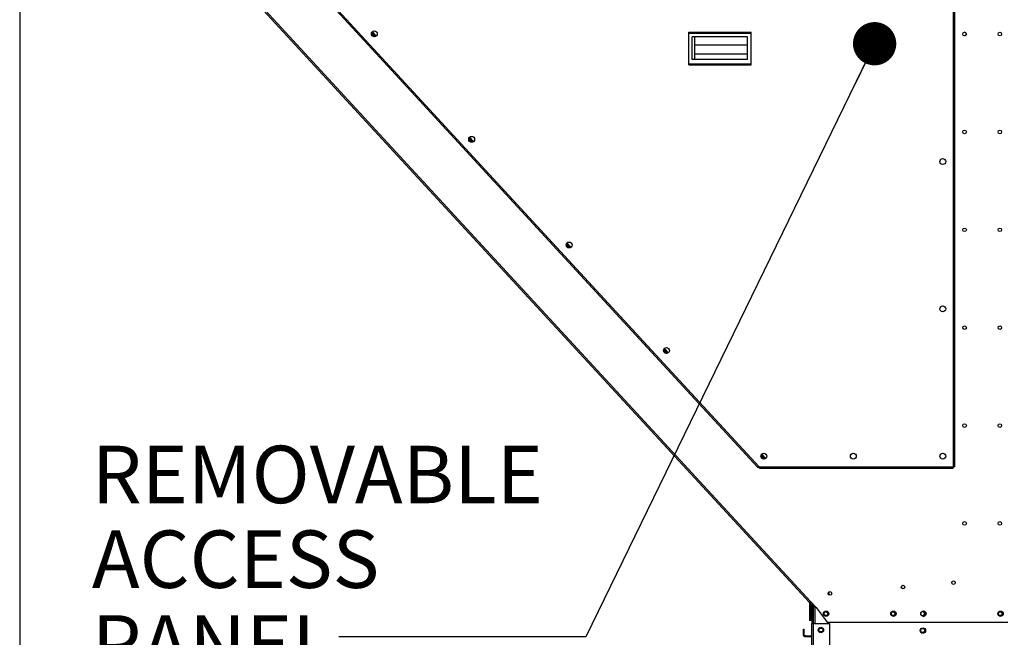
# Model space of a CAD drawing. Units: inches. Extents: x 0 to 11.2, y 0 to 9.
# Drawn here: x 0.4 to 1.8, y 3.2 to 4.1 of the extents above; entities that cross this region are included whole.
import ezdxf

# ---------------------------------------------------------------- set-up
doc = ezdxf.new("R2010")
doc.units = ezdxf.units.IN
doc.header["$MEASUREMENT"] = 0
doc.header["$PDSIZE"] = -1
doc.layers.add('FORMAT', color=7, linetype='Continuous')
doc.layers.add('OUTLINE', color=7, linetype='Continuous')
doc.styles.add('SLDTEXTSTYLE0', font='TXT', dxfattribs={"width": 0.75})
doc.dimstyles.new('SLDDIMSTYLE0', dxfattribs={"dimtxt": 0.083333, "dimasz": 0.125, "dimexe": 0, "dimexo": 0.0625, "dimgap": 0.020833, "dimtad": 0, "dimtih": 1, "dimtoh": 1, "dimdec": 3, "dimlfac": 48, "dimrnd": 1e-09, "dimzin": 12, "dimdsep": 46, "dimtxsty": 'SLDTEXTSTYLE0', "dimsah": 1, "dimcen": 0.09, "dimadec": 0, "dimazin": 3, "dimtfac": 1, "dimtdec": 3, "dimtofl": 0, "dimtmove": 0, "dimatfit": 3, "dimfxl": 1, "dimfrac": 2, "dimtolj": 1, "dimtzin": 12, "dimarcsym": 0})
doc.dimstyles.new('SLDDIMSTYLE1', dxfattribs={"dimtxt": 0.18, "dimasz": 0.0625, "dimexe": 0, "dimexo": 0.0625, "dimgap": 0, "dimtad": 0, "dimtih": 1, "dimtoh": 1, "dimdec": 0, "dimrnd": 1e-09, "dimzin": 0, "dimdsep": 46, "dimtxsty": 'Standard', "dimblk1": 'DOT', "dimblk2": 'DOT', "dimsah": 1, "dimcen": 0.09, "dimadec": 0, "dimazin": 0, "dimtfac": 0.0625, "dimtdec": 0, "dimtofl": 0, "dimtmove": 0, "dimatfit": 3, "dimldrblk": 'DOT', "dimfxl": 1, "dimfrac": 2, "dimtolj": 1, "dimtzin": 0, "dimarcsym": 0})

# ---------------------------------------------------------------- blocks, each defined once
blk = doc.blocks.new('_D')
at = {"layer": 'Defpoints', "color": 0, "transparency": 16777216}
for p in [(0.3886, 4.5596), (3.9837, 3.2264), (0.3886, 2.2221)]:
    blk.add_point(p, dxfattribs=at)
at = {"layer": 'OUTLINE', "color": 0, "lineweight": -2, "transparency": 16777216}
for p, q in [((0.3886, 4.4971), (0.3886, 2.2221)), ((3.9837, 3.1639), (3.9837, 2.2221)), ((0.5136, 2.2221), (3.0009, 2.2221)), ((3.8587, 2.2221), (3.0842, 2.2221))]:
    blk.add_line(p, q, dxfattribs=at)
at = {"layer": 'OUTLINE', "color": 0, "transparency": 16777216}
for points in [[(0.5136, 2.2429), (0.5136, 2.2013), (0.3886, 2.2221)], [(3.8587, 2.2429), (3.8587, 2.2013), (3.9837, 2.2221)]]:
    blk.add_solid(points, dxfattribs=at)
at = {"layer": 'OUTLINE', "color": 0, "transparency": 16777216, "insert": (3.0426, 2.2638), "char_height": 0.08333, "attachment_point": 2, "style": 'SLDTEXTSTYLE0'}
blk.add_mtext('\\A1;L', dxfattribs=at)
blk = doc.blocks.new('SW_NOTE_0_11')
at = {"layer": 'FORMAT', "color": 0, "char_height": 0.083, "attachment_point": 1, "style": 'SLDTEXTSTYLE0'}
for s, insert in [('REMOVABLE', (-0.3563, 0.2761)), ('ACCESS', (-0.3563, 0.1537)), ('PANEL', (-0.3563, 0.0313))]:
    blk.add_mtext(s, dxfattribs=dict(at, insert=insert))
blk = doc.blocks.new('_Dot')
at = {"color": 0, "linetype": 'ByBlock', "lineweight": -2}
blk.add_line((-0.5, 0), (-1, 0), dxfattribs=at)
at = {"color": 0, "linetype": 'ByBlock', "const_width": 0.5}
blk.add_lwpolyline([(-0.25, 0, 1), (0.25, 0, 1)], format="xyb", close=True, dxfattribs=at)

msp = doc.modelspace()

# ---------------------------------------------------------------- linework, layer by layer
at = {"color": 7, "linetype": 'Continuous', "lineweight": 25}
for p, q in [((1.73690693, 3.42418461), (1.73690693, 4.51922211)), ((1.73851044, 3.42510539), (1.73851044, 4.51830146)), ((0.39371189, 4.46043525), (1.52884179, 3.22822504)), ((0.39533609, 4.46193148), (1.53046599, 3.22972128)), ((0.60078476, 4.3498892), (1.45439396, 3.42362065)), ((0.60149026, 4.35148984), (1.45605482, 3.42418461)), ((0.90207222, 4.04596712), (0.89672509, 4.05177156)), ((0.90344111, 4.04678729), (0.89765459, 4.05306869)), ((1.35443399, 4.05204779), (1.44465709, 4.05204779)), ((1.35443399, 4.05100613), (1.35443399, 4.05204779)), ((1.44465709, 4.05100613), (1.44465709, 4.05204779)), ((0.89634489, 4.05033936), (0.90061371, 4.04570546)), ((1.35443399, 4.00633749), (1.35443399, 4.05100613)), ((1.35443399, 4.05100613), (1.44465709, 4.05100613)), ((1.43944876, 4.04535648), (1.35964233, 4.04535648)), ((1.35964233, 4.01262699), (1.35964233, 4.04535648)), ((1.36263609, 4.04535648), (1.36263609, 4.01262699)), ((1.43944876, 4.01262699), (1.43944876, 4.04535648)), ((1.44465709, 4.00633749), (1.44465709, 4.05100613)), ((1.36263609, 4.03419744), (1.43944876, 4.03419744)), ((1.43944876, 4.01262699), (1.35964233, 4.01262699)), ((1.35443399, 4.00633749), (1.44465709, 4.00633749)), ((1.35443399, 4.00529582), (1.35443399, 4.00633749)), ((1.35443399, 4.00529582), (1.44465709, 4.00529582)), ((1.44465709, 4.00529582), (1.44465709, 4.00633749)), ((1.03691659, 3.89774548), (1.04113716, 3.89316395)), ((1.04260887, 3.89341128), (1.03728359, 3.899192)), ((1.04398813, 3.8942202), (1.03820272, 3.9005004)), ((1.17748889, 3.74515094), (1.18166, 3.7406231)), ((1.18314522, 3.74085577), (1.17784239, 3.74661212)), ((1.18453492, 3.74165335), (1.17875108, 3.74793185)), ((1.31806182, 3.59255572), (1.32218222, 3.58808292)), ((1.32368126, 3.58830059), (1.31840149, 3.5940319)), ((1.32508147, 3.58908676), (1.31929967, 3.59536304)), ((1.46421699, 3.43574575), (1.45896091, 3.44145135)), ((1.46562779, 3.43652043), (1.4598485, 3.44279398)), ((1.45863539, 3.4399598), (1.4627038, 3.43554345)), ((1.45605482, 3.42418461), (1.73690693, 3.42418461)), ((1.45676568, 3.4225811), (1.73598628, 3.4225811)), ((1.53046599, 3.22972128), (1.52884179, 3.22822504)), ((1.52901263, 3.22778746), (1.53057513, 3.22778746)), ((1.52901263, 3.22778746), (1.52901263, 3.20260794)), ((1.53046599, 3.22972128), (1.53844621, 3.22105857)), ((1.53057513, 3.22778746), (1.53057513, 3.20260794)), ((1.53367906, 3.22340648), (1.53211656, 3.22340648)), ((1.53211656, 3.22340648), (1.53211656, 3.19801065)), ((1.53367906, 3.22340648), (1.53367906, 3.19801065)), ((1.53432489, 3.22405232), (1.53568832, 3.22405232)), ((1.53432489, 3.22271065), (1.53432489, 3.19801065)), ((1.53432489, 3.22271065), (1.53653322, 3.22271065)), ((1.53653322, 3.22271065), (1.53692428, 3.22271065)), ((1.53844621, 3.22105857), (1.55442984, 3.20022523)), ((1.53057513, 3.20260794), (1.52901263, 3.20260794)), ((1.55442984, 3.20022523), (1.81503193, 3.20022523)), ((1.52033513, 3.18074498), (1.52033513, 3.18976581)), ((1.52033513, 3.18976581), (1.52108513, 3.18976581)), ((1.52108513, 3.18074498), (1.52108513, 3.18976581)), ((1.53211656, 3.19801065), (1.53432489, 3.19801065)), ((1.53211656, 3.08331482), (1.53211656, 3.19801065)), ((1.53432489, 3.19801065), (1.53432489, 3.08331482)), ((1.53432489, 3.19801065), (1.55753739, 3.19801065)), ((1.55753739, 3.19801065), (1.55753739, 3.08331482)), ((1.52108513, 3.18074498), (1.52033513, 3.18074498)), ((1.52173096, 3.17934914), (1.52173096, 3.18009914)), ((1.52377263, 3.18009914), (1.52173096, 3.18009914)), ((1.52173096, 3.17934914), (1.52377263, 3.17934914)), ((1.52377263, 3.17934914), (1.52377263, 3.18009914)), ((1.52377263, 3.18009914), (1.53211656, 3.18009914)), ((1.52377263, 3.17934914), (1.53211656, 3.17934914))]:
    msp.add_line(p, q, dxfattribs=at)
at = {"color": 8, "linetype": 'Continuous', "lineweight": 25}
for p, q in [((1.36263609, 4.02119572), (1.43944876, 4.02119572)), ((1.53432489, 3.22405232), (1.53432489, 3.22553235)), ((1.53653322, 3.22271065), (1.53653322, 3.19801065))]:
    msp.add_line(p, q, dxfattribs=at)
at = {"color": 7, "linetype": 'Continuous', "lineweight": 25}
for centre, radius in [((0.90060026, 4.04997627), 0.00427083), ((1.75274982, 4.04954731), 0.00260417), ((1.80366907, 4.04954731), 0.00260417), ((1.75274982, 3.90817231), 0.00260417), ((1.80366907, 3.90817231), 0.00260417), ((1.04117609, 3.89743461), 0.00427083), ((1.72128193, 3.86532461), 0.00427083), ((1.75274982, 3.76679731), 0.00260417), ((1.80366907, 3.76679731), 0.00260417), ((1.18175192, 3.74489294), 0.00427083), ((1.72128193, 3.65256711), 0.00427083), ((1.75274982, 3.62542231), 0.00260417), ((1.80366907, 3.62542231), 0.00260417), ((1.32232775, 3.59235127), 0.00427083), ((1.75274982, 3.48404731), 0.00260417), ((1.80366907, 3.48404731), 0.00260417), ((1.46290358, 3.43980961), 0.00427083), ((1.59209275, 3.43980961), 0.00427083), ((1.72128193, 3.43980961), 0.00427083), ((1.75274982, 3.34267231), 0.00260417), ((1.80366907, 3.34267231), 0.00260417), ((1.73674982, 3.25716589), 0.00260417), ((1.55830274, 3.24155379), 0.00260417), ((1.66383315, 3.25078651), 0.00260417), ((1.55287286, 3.21223989), 0.00390625), ((1.55218856, 3.21223982), 0.0028125), ((1.65001943, 3.21223989), 0.00390625), ((1.64933477, 3.21223989), 0.0028125), ((1.69330901, 3.21223989), 0.00390625), ((1.80461526, 3.21223989), 0.00390625), ((1.80393061, 3.21223989), 0.0028125), ((1.54529156, 3.18871294), 0.00390625), ((1.54528322, 3.18871294), 0.0028125), ((1.69262322, 3.18794815), 0.00390625), ((1.69218233, 3.18810556), 0.0028125)]:
    msp.add_circle(centre, radius, dxfattribs=at)
for centre, radius, start, end in [((1.75268818, 4.04954731), 0.00260417, 0, 89.32163956), ((1.75268818, 4.04954731), 0.00260417, 270.67842401, 0), ((1.55912774, 3.24229936), 0.00260417, 144.16848005, 299.00319373), ((1.52836679, 3.22778746), 0.00064583, 0, 42.6517202), ((1.52836679, 3.22778746), 0.00220833, 0, 42.6517202), ((1.53432489, 3.22340648), 0.00220833, 91.94109701, 180), ((1.53432489, 3.22340648), 0.00064583, 90, 180), ((1.55219823, 3.21223982), 0.0028125, 90, 270.03467902), ((1.55287402, 3.21223989), 0.00328125, 138.18038861, 221.81821935), ((1.65001986, 3.21223989), 0.00328125, 138.18038861, 221.81821935), ((1.69218233, 3.21239077), 0.0028125, 0, 153.66744009), ((1.69262322, 3.21223982), 0.00390625, 0, 68.87004573), ((1.80461526, 3.21223989), 0.00328125, 137.82742329, 222.23978887), ((1.69218233, 3.21239077), 0.0028125, 191.07821489, 0), ((1.69262322, 3.21223982), 0.00390625, 278.1931742, 0), ((1.52173096, 3.18074498), 0.00139583, 180, 270), ((1.52173096, 3.18074498), 0.00064583, 180, 270)]:
    msp.add_arc(centre, radius, start, end, dxfattribs=at)
for points, knots in [([(1.45605482, 3.42418461), (1.4558809, 3.42409641), (1.45553343, 3.42392021), (1.45506098, 3.42370075), (1.45469129, 3.42357584), (1.45446679, 3.42354715), (1.45442538, 3.42361526), (1.454412, 3.42363728)], [0, 0, 0, 0, 0.2237157719, 0.4469443033, 0.670172685, 0.8934008679, 1, 1, 1, 1]), ([(1.45676568, 3.42260563), (1.45673804, 3.42260133), (1.45665752, 3.42258879), (1.4565241, 3.42278176), (1.45636543, 3.42314571), (1.45620897, 3.42363883), (1.45610546, 3.42400531), (1.45605482, 3.42418461)], [0, 0, 0, 0, 0.1166124118, 0.3398088482, 0.5630053419, 0.7862020619, 1, 1, 1, 1]), ([(1.73690693, 3.42418461), (1.73684158, 3.42400599), (1.73670608, 3.42363562), (1.73650021, 3.42313481), (1.73628959, 3.42276828), (1.73611828, 3.42258165), (1.73601717, 3.42260071), (1.73598628, 3.42260654)], [0, 0, 0, 0, 0.2130882065, 0.4418329765, 0.6705913148, 0.8993493246, 1, 1, 1, 1]), ([(1.738485, 3.42510539), (1.73848864, 3.42506607), (1.73849879, 3.42495654), (1.73828856, 3.42477679), (1.73790142, 3.42456619), (1.73740992, 3.42436858), (1.73706264, 3.42424156), (1.73690693, 3.42418461)], [0, 0, 0, 0, 0.1280670109, 0.3567530639, 0.5854390756, 0.8141252753, 1, 1, 1, 1])]:
    msp.add_open_spline(points, degree=3, knots=knots, dxfattribs=at)

# ---------------------------------------------------------------- block references
at = {"layer": 'FORMAT'}
msp.add_blockref('SW_NOTE_0_11', (0.84918253, 3.17880786), dxfattribs=at)

# ---------------------------------------------------------------- dimensions: what is measured, and where the dimension line sits
at = {"layer": 'OUTLINE'}
dim = msp.add_linear_dim(base=(0.38862602, 2.22210127), p1=(3.98372187, 3.22636482), p2=(0.38862602, 4.55955244), angle=0, text='L', dimstyle='SLDDIMSTYLE0', dxfattribs=at)
dim.commit()
dim.dimension.update_dxf_attribs({"geometry": '_D', "text_midpoint": (3.04257542, 2.22210127), "dimtype": 160})

# ---------------------------------------------------------------- leaders
at = {"layer": 'FORMAT'}
msp.add_leader([(1.62287335, 4.0356074), (1.2058633, 3.17880786), (0.84918253, 3.17880786)], dimstyle='SLDDIMSTYLE1', dxfattribs=at)

doc.saveas('drawing.dxf')
